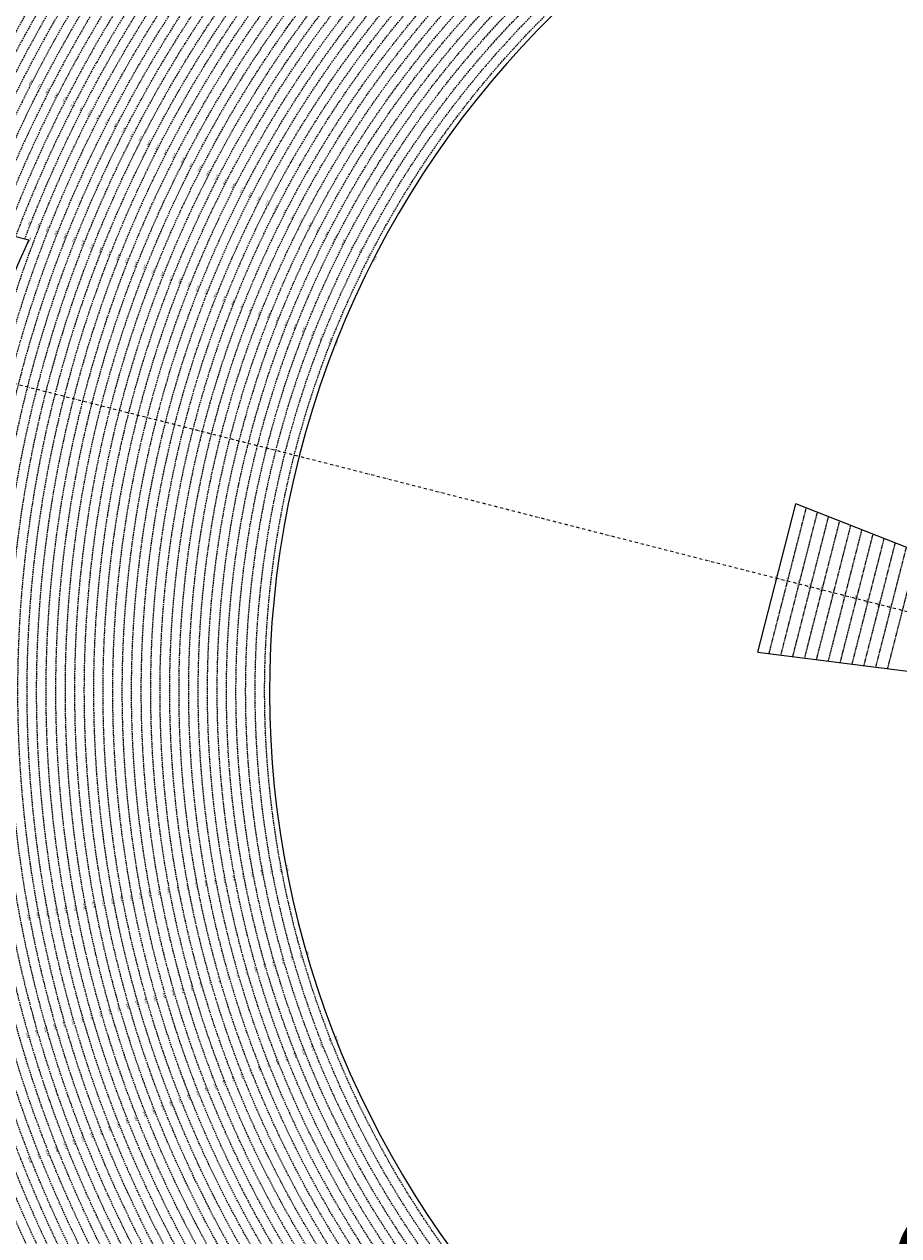
# Model space of a CAD drawing. Extents: x 1538956 to 1571595, y 5042519 to 5072519.
# Drawn here: x 1548662 to 1552347, y 5055467 to 5060576 of the extents above; entities that cross this region are included whole.
import ezdxf
from ezdxf.enums import TextEntityAlignment as Align

# ---------------------------------------------------------------- set-up
doc = ezdxf.new("R2010")
doc.units = 0
doc.header["$LTSCALE"] = 2
doc.header["$MEASUREMENT"] = 0
doc.linetypes.add('NASCOSTA2', pattern=[4.7625, 3.175, -1.5875])
doc.linetypes.add('TRATTOPUNTO2', pattern=[12.7, 6.35, -3.175, 0, -3.175])
for name, color, linetype in [('base_cat_ret_foglio', 71, 'Continuous'), ('conica', 8, 'Continuous'), ('decollo', 8, 'Continuous'), ('infrastrutture', 7, 'Continuous'), ('inviluppo', 255, 'Continuous'), ('orizzontale_i', 8, 'Continuous')]:
    doc.layers.add(name, color=color, linetype=linetype)
doc.styles.add('PC01', font='ARIAL.TTF')

msp = doc.modelspace()

# ---------------------------------------------------------------- linework, layer by layer
at = {"layer": 'conica', "linetype": 'NASCOSTA2', "flags": 128}
for points in [[(1548390.4, 5059739.3, -0.383443), (1555097.1, 5063249.4), (1557939.6, 5062523.2, -0.363268), (1562184.2, 5056624.8)], [(1548429.4, 5059729.4, -0.383226), (1555087.2, 5063210.7), (1557929.7, 5062484.5, -0.363211), (1562144.3, 5056628.9)], [(1548663.3, 5059669.6, -0.381853), (1555027.8, 5062978.1), (1557870.3, 5062251.9, -0.381853), (1561867.8, 5056296)], [(1561531.8, 5055143.4, -0.381612), (1555216.2, 5051863.6), (1552373.8, 5052589.8, -1), (1555017.9, 5062939.4), (1557860.4, 5062213.2, -0.381368), (1561829.5, 5056310.5, -0.381368)], [(1561453.8, 5055163.3, -0.38112), (1555236, 5051941.1), (1552393.6, 5052667.3, -1.000001), (1554998.1, 5062861.9), (1557840.6, 5062135.7, -0.38112), (1561750.8, 5056325.9, -0.38112)], [(1561414.8, 5055173.3, -0.380868), (1555245.9, 5051979.9), (1552403.5, 5052706.1, -1.000001), (1554988.2, 5062823.1), (1557830.7, 5062096.9, -0.380868), (1561711.8, 5056335.9, -0.380868)], [(1561375.8, 5055183.2, -0.380612), (1555255.8, 5052018.6), (1552413.4, 5052744.8, -1.000001), (1554978.3, 5062784.4), (1557820.8, 5062058.2, -0.380612), (1561672.8, 5056345.9, -0.380612)], [(1561336.7, 5055193.2, -0.380353), (1555265.7, 5052057.4), (1552423.3, 5052783.6, -1.000001), (1554968.4, 5062745.6), (1557810.9, 5062019.4, -0.380353), (1561633.8, 5056355.8, -0.380353)], [(1561297.7, 5055203.2, -0.380089), (1555275.6, 5052096.1), (1552433.2, 5052822.3, -1.000001), (1554958.5, 5062706.8), (1557801, 5061980.6, -0.380089), (1561594.7, 5056365.8)], [(1561985.6, 5054568.8, -0.363694), (1555057.8, 5051243.5), (1552215.3, 5051969.7, -0.385079), (1547781.7, 5058656.3, -0.383658)], [(1561948.8, 5054584.3, -0.363643), (1555067.7, 5051282.3), (1552225.2, 5052008.5, -0.384884), (1547820.6, 5058646.3, -0.384884)], [(1561838.1, 5054631, -0.363487), (1555097.4, 5051398.5), (1552254.9, 5052124.7, -0.384283), (1547937.5, 5058616.5, -0.383658)], [(1561801.3, 5054646.5, -0.363433), (1555107.3, 5051437.3), (1552264.8, 5052163.5, -0.384078), (1547976.5, 5058606.5, -0.383658)], [(1561690.6, 5054693.2, -0.363268), (1555137, 5051553.6), (1552294.5, 5052279.8, -0.383443), (1548093.4, 5058576.7, -0.383443)], [(1561653.8, 5054708.7, -0.363211), (1555146.9, 5051592.3), (1552304.4, 5052318.5, -0.383226), (1548132.4, 5058566.7, -0.383226)], [(1561570.8, 5055133.4, -0.381853), (1555206.3, 5051824.8), (1552363.9, 5052551, -0.381853), (1548366.3, 5058506.9, -0.381853)]]:
    msp.add_lwpolyline(points, format="xyb", dxfattribs=at)
at = {"layer": 'conica', "color": 255, "linetype": 'NASCOSTA2', "flags": 128}
for points in [[(1561492.8, 5055153.3, -0.381368), (1555226.1, 5051902.4), (1552383.7, 5052628.6, -1), (1555008, 5062900.6), (1557850.5, 5062174.4, -0.381368), (1561789.8, 5056316)], [(1561727.5, 5054677.6, -0.363324), (1555127.1, 5051514.8), (1552284.6, 5052241, -0.383658), (1548054.4, 5058586.6)]]:
    msp.add_lwpolyline(points, format="xyb", dxfattribs=at)
at = {"layer": 'conica', "linetype": 'NASCOSTA2', "flags": 128}
for points in [[(1554948.6, 5062668.1), (1557791, 5061941.9, -1), (1555285.5, 5052134.9), (1552443.1, 5052861.1, -1.000001)], [(1554938.7, 5062629.3), (1557781.1, 5061903.1, -1), (1555295.4, 5052173.6), (1552453, 5052899.8, -1)], [(1554928.8, 5062590.6), (1557771.2, 5061864.4, -1), (1555305.3, 5052212.4), (1552462.9, 5052938.6, -1)], [(1554918.9, 5062551.8), (1557761.3, 5061825.6, -1), (1555315.2, 5052251.2), (1552472.8, 5052977.4, -1)], [(1554899.1, 5062474.3), (1557741.5, 5061748.1, -1.000001), (1555335, 5052328.7), (1552492.6, 5053054.9, -1.000001)], [(1554889.2, 5062435.6), (1557731.6, 5061709.4, -1.000001), (1555344.9, 5052367.4), (1552502.5, 5053093.6, -1.000001)], [(1554879.3, 5062396.8), (1557721.7, 5061670.6, -1), (1555354.8, 5052406.2), (1552512.4, 5053132.4, -1.000001)], [(1554869.4, 5062358), (1557711.8, 5061631.8, -1), (1555364.7, 5052444.9), (1552522.3, 5053171.1, -1.000001)], [(1554859.5, 5062319.3), (1557701.9, 5061593.1, -1), (1555374.6, 5052483.7), (1552532.2, 5053209.9, -1)], [(1554849.6, 5062280.5), (1557692, 5061554.3, -1), (1555384.5, 5052522.4), (1552542.1, 5053248.6, -1.000001)], [(1554839.7, 5062241.8), (1557682.1, 5061515.6, -1), (1555394.4, 5052561.2), (1552552, 5053287.4, -1.000001)], [(1554829.8, 5062203), (1557672.2, 5061476.8, -1), (1555404.3, 5052599.9), (1552561.9, 5053326.2, -1)], [(1554819.9, 5062164.3), (1557662.3, 5061438.1, -1), (1555414.2, 5052638.7), (1552571.8, 5053364.9, -1.000001)], [(1554800.1, 5062086.8), (1557642.5, 5061360.6, -1.000001), (1555434, 5052716.2), (1552591.6, 5053442.4, -1)], [(1554790.2, 5062048), (1557632.6, 5061321.8, -1.000001), (1555443.9, 5052755), (1552601.5, 5053481.2, -1.000001)], [(1554780.3, 5062009.2), (1557622.7, 5061283, -1.000001), (1555453.8, 5052793.7), (1552611.4, 5053519.9, -1)], [(1554770.4, 5061970.5), (1557612.8, 5061244.3, -1.000001), (1555463.7, 5052832.5), (1552621.3, 5053558.7, -1.000001)], [(1554760.5, 5061931.7), (1557602.9, 5061205.5, -1.000001), (1555473.6, 5052871.2), (1552631.2, 5053597.4, -1)], [(1554750.6, 5061893), (1557593, 5061166.8, -1), (1555483.5, 5052910), (1552641.1, 5053636.2, -1)], [(1554740.7, 5061854.2), (1557583.1, 5061128, -1.000001), (1555493.4, 5052948.7), (1552651, 5053674.9, -1)], [(1554730.8, 5061815.5), (1557573.2, 5061089.3, -1.000001), (1555503.3, 5052987.5), (1552660.9, 5053713.7, -1)], [(1554720.9, 5061776.7), (1557563.3, 5061050.5, -1.000001), (1555513.2, 5053026.3), (1552670.8, 5053752.5, -1)], [(1554701.1, 5061699.2), (1557543.5, 5060973, -1), (1555533.1, 5053103.8), (1552690.6, 5053830, -1.000001)], [(1554691.2, 5061660.5), (1557533.6, 5060934.3, -1), (1555543, 5053142.5), (1552700.5, 5053868.7, -1.000001)]]:
    msp.add_lwpolyline(points, format="xyb", close=True, dxfattribs=at)
at = {"layer": 'conica', "color": 255, "linetype": 'NASCOSTA2', "flags": 128}
for points in [[(1554909, 5062513.1), (1557751.4, 5061786.9, -1), (1555325.1, 5052289.9), (1552482.7, 5053016.1, -1.000001)], [(1554810, 5062125.5), (1557652.4, 5061399.3, -1), (1555424.1, 5052677.5), (1552581.7, 5053403.7, -1.000001)], [(1554711, 5061738), (1557553.4, 5061011.8, -1.000001), (1555523.2, 5053065), (1552680.7, 5053791.2, -1.000001)]]:
    msp.add_lwpolyline(points, format="xyb", close=True, dxfattribs=at)
at = {"layer": 'conica', "linetype": 'NASCOSTA2'}
for radius, start, end in [(5981, 75.66839, 159.91094), (5941, 75.66839, 159.87205), (5901, 75.66839, 159.83262), (5861, 75.66839, 159.79265), (5821, 75.66839, 159.75213), (5781, 75.66839, 159.71105), (5741, 75.66839, 159.66939), (5581, 75.6684, 159.4967), (5541, 75.6684, 159.452), (5501, 75.6684, 159.4066), (5461, 75.6684, 159.3606), (5421, 75.6684, 159.3139), (5901, 171.50419, 255.66843), (5861, 171.54416, 255.66843), (5741, 171.66743, 255.66843), (5581, 171.8401, 255.6684), (5541, 171.8848, 255.6684), (5501, 171.9302, 255.6684), (5461, 171.9762, 255.6684), (5421, 172.023, 255.6684)]:
    msp.add_arc((1553695.8, 5057764.6), radius, start, end, dxfattribs=at)
at = {"layer": 'conica', "color": 255, "linetype": 'NASCOSTA2'}
msp.add_arc((1553695.8, 5057764.6), 5701, 75.6684, 159.6271, dxfattribs=at)
at = {"layer": 'decollo', "linetype": 'NASCOSTA2', "ltscale": 0.5}
for p, q in [((1551800.7, 5057921.7), (1551957.6, 5058535.7)), ((1551850.7, 5057915.4), (1552004.5, 5058517.3)), ((1551900.7, 5057909.1), (1552051.4, 5058498.9)), ((1551950.7, 5057902.7), (1552098.3, 5058480.4)), ((1552000.7, 5057896.4), (1552145.2, 5058462)), ((1552050.7, 5057890.1), (1552192.1, 5058443.6)), ((1552100.7, 5057883.8), (1552239, 5058425.1)), ((1552150.7, 5057877.5), (1552285.9, 5058406.7)), ((1552200.7, 5057871.1), (1552332.8, 5058388.3)), ((1552250.7, 5057864.8), (1552379.7, 5058369.8)), ((1552300.7, 5057858.5), (1552426.6, 5058351.4))]:
    msp.add_line(p, q, dxfattribs=at)
at = {"layer": 'infrastrutture', "color": 8, "linetype": 'TRATTOPUNTO2'}
msp.add_line((1539104.5, 5061492.4), (1571136.4, 5053308.8), dxfattribs=at)
at = {"layer": 'inviluppo'}
msp.add_line((1551753.3, 5057927.7), (1551913.1, 5058553.2), dxfattribs=at).dxf.unprotected_set("ltscale", 0)
for points in [[(1548060.2, 5059823.7, -0.38517), (1555181, 5063577.9), (1558023.5, 5062851.7, -0.363718), (1562521.5, 5056590.6)], [(1548681.3, 5059665), (1547137.3, 5060059.5), (1546840.2, 5058896.8), (1548384.3, 5058502.3, -0.093599), (1548681.3, 5059665)], [(1562003.1, 5054561.4, -0.363718), (1555053.1, 5051225.1), (1552210.6, 5051951.3, -0.38517), (1547763.2, 5058661, -0.38517)]]:
    msp.add_lwpolyline(points, format="xyb", dxfattribs=at).dxf.unprotected_set("ltscale", 0)
msp.add_lwpolyline([(1557528.4, 5060913.9), (1554686, 5061640.1, 1), (1552705.7, 5053889.1), (1555548.2, 5053162.9, 1)], format="xyb", close=True, dxfattribs=at).dxf.unprotected_set("ltscale", 0)
msp.add_lwpolyline([(1551753.3, 5057927.7), (1553615.4, 5057692.2), (1553660, 5057866.6), (1551913.1, 5058553.2)], dxfattribs=at).dxf.unprotected_set("ltscale", 0)

# ---------------------------------------------------------------- texts
at = {"layer": 'base_cat_ret_foglio', "color": 7, "insert": (1554573.8, 5055266.3), "char_height": 500, "width": 12089.506, "attachment_point": 5, "style": 'PC01'}
msp.add_mtext('SUPERFICIE\\PORIZZONTALE\\PINTERNA', dxfattribs=at)
at = {"layer": 'conica', "char_height": 6, "width": 250, "attachment_point": 8, "style": 'PC01'}
for s, insert, rotation in [('356.00', (1548691.7, 5060329.2, 85.2), 62.8652), ('354.00', (1548727.3, 5060310.9, 85.2), 62.8652), ('352.00', (1548762.9, 5060292.7, 85.2), 62.8652), ('350.00', (1548798.5, 5060274.4, 85.2), 62.8652), ('348.00', (1548834.1, 5060256.2, 85.2), 62.8652), ('346.00', (1548869.7, 5060237.9, 85.2), 62.8652), ('344.00', (1548905.3, 5060219.7, 85.2), 62.8652), ('342.00', (1548940.9, 5060201.5), 63.7173), ('340.00', (1548976.5, 5060183.2, 85.2), 62.8652), ('338.00', (1549012.1, 5060165, 85.2), 62.8652), ('336.00', (1549047.7, 5060146.7, 85.2), 62.8652), ('334.00', (1549083.3, 5060128.5, 85.2), 62.8652), ('332.00', (1549118.9, 5060110.2, 85.2), 62.8652), ('330.00', (1549154.5, 5060092, 85.2), 62.8652), ('328.00', (1549190.1, 5060073.8, 85.2), 62.8652), ('326.00', (1549225.7, 5060055.5, 85.2), 62.8652), ('324.00', (1549261.3, 5060037.3, 85.2), 62.8652), ('322.00', (1549296.9, 5060019, 85.2), 62.8652), ('320.00', (1549332.5, 5060000.8, 85.2), 62.8652), ('318.00', (1549368.1, 5059982.5), 62.8652), ('316.00', (1549403.7, 5059964.3), 62.8652), ('314.00', (1549439.3, 5059946), 62.8652), ('312.00', (1549474.9, 5059927.8), 62.8652), ('310.00', (1549510.5, 5059909.6), 62.8652), ('308.00', (1549546.1, 5059891.3), 62.8652), ('306.00', (1549581.7, 5059873.1), 62.8652), ('304.00', (1549617.3, 5059854.8), 62.8652), ('302.00', (1549652.8, 5059836.6), 62.8652), ('300.00', (1549688.4, 5059818.3), 62.8652), ('{\\fArial|b0|i0|c238|p34;2}98.00', (1549724, 5059800.1), 62.8652), ('344.00', (1548688.1, 5059739.3, 85.2), 68.4788), ('{\\fArial|b0|i0|c238|p34;2}96.00', (1549759.6, 5059781.9), 62.8652), ('{\\fArial|b0|i0|c238|p34;2}94.00', (1549795.2, 5059763.6), 62.8652), ('{\\fArial|b0|i0|c238|p34;2}92.00', (1549830.8, 5059745.4), 62.8652), ('342.00', (1548725.3, 5059724.6), 69.3309), ('340.00', (1548762.5, 5059710, 85.2), 68.4788), ('338.00', (1548799.8, 5059695.3, 85.2), 68.4788), ('{\\fArial|b0|i0|c238|p34;2}90.00', (1549866.4, 5059727.1), 62.8652), ('{\\fArial|b0|i0|c238|p34;2}88.00', (1549902, 5059708.9), 62.8652), ('{\\fArial|b0|i0|c238|p34;2}86.00', (1549937.6, 5059690.6), 62.8652), ('336.00', (1548837, 5059680.6, 85.2), 68.4788), ('334.00', (1548874.2, 5059666, 85.2), 68.4788), ('332.00', (1548911.4, 5059651.3, 85.2), 68.4788), ('330.00', (1548948.6, 5059636.6, 85.2), 68.4788), ('{\\fArial|b0|i0|c238|p34;2}84.00', (1549973.2, 5059672.4), 62.8652), ('282.00', (1550008.8, 5059654.2), 62.8652), ('328.00', (1548985.8, 5059621.9, 85.2), 68.4788), ('326.00', (1549023, 5059607.3, 85.2), 68.4788), ('324.00', (1549060.2, 5059592.6, 85.2), 68.4788), ('{\\fArial|b0|i0|c238|p34;2}80.00', (1550044.4, 5059635.9), 62.8652), ('{\\fArial|b0|i0|c238|p34;2}78.00', (1550080, 5059617.7), 62.8652), ('{\\fArial|b0|i0|c238|p34;2}76.00', (1550115.6, 5059599.4), 62.8652), ('322.00', (1549097.4, 5059577.9, 85.2), 68.4788), ('320.00', (1549134.7, 5059563.2, 85.2), 68.4788), ('318.00', (1549171.9, 5059548.6), 68.4788), ('316.00', (1549209.1, 5059533.9), 68.4788), ('314.00', (1549246.3, 5059519.2), 68.4788), ('312.00', (1549283.5, 5059504.5), 68.4788), ('310.00', (1549320.7, 5059489.9), 68.4788), ('308.00', (1549357.9, 5059475.2), 68.4788), ('306.00', (1549395.1, 5059460.5), 68.4788), ('304.00', (1549432.3, 5059445.8), 68.4788), ('302.00', (1549469.6, 5059431.2), 68.4788), ('300.00', (1549506.8, 5059416.5), 68.4788), ('{\\fArial|b0|i0|c238|p34;2}98.00', (1549544, 5059401.8), 68.4788), ('{\\fArial|b0|i0|c238|p34;2}96.00', (1549581.2, 5059387.1), 68.4788), ('{\\fArial|b0|i0|c238|p34;2}94.00', (1549618.4, 5059372.5), 68.4788), ('{\\fArial|b0|i0|c238|p34;2}92.00', (1549655.6, 5059357.8), 68.4788), ('{\\fArial|b0|i0|c238|p34;2}90.00', (1549692.8, 5059343.1), 68.4788), ('{\\fArial|b0|i0|c238|p34;2}88.00', (1549730, 5059328.5), 68.4788), ('{\\fArial|b0|i0|c238|p34;2}86.00', (1549767.2, 5059313.8), 68.4788), ('{\\fArial|b0|i0|c238|p34;2}84.00', (1549804.5, 5059299.1), 68.4788), ('282.00', (1549841.7, 5059284.4), 68.4788), ('{\\fArial|b0|i0|c238|p34;2}80.00', (1549878.9, 5059269.8), 68.4788), ('{\\fArial|b0|i0|c238|p34;2}78.00', (1549916.1, 5059255.1), 68.4788), ('{\\fArial|b0|i0|c238|p34;2}76.00', (1549953.3, 5059240.4), 68.4788), ('{\\fArial|b0|i0|c238|p34;2}84.00', (1549586.4, 5056983.4), 100.764), ('282.00', (1549625.7, 5056990.8), 100.764), ('{\\fArial|b0|i0|c238|p34;2}80.00', (1549665, 5056998.3), 100.764), ('{\\fArial|b0|i0|c238|p34;2}78.00', (1549704.3, 5057005.8), 100.764), ('{\\fArial|b0|i0|c238|p34;2}76.00', (1549743.6, 5057013.2), 100.764), ('{\\fArial|b0|i0|c238|p34;2}98.00', (1549311.4, 5056931.1), 100.764), ('{\\fArial|b0|i0|c238|p34;2}96.00', (1549350.6, 5056938.5), 100.764), ('{\\fArial|b0|i0|c238|p34;2}94.00', (1549389.9, 5056946), 100.764), ('{\\fArial|b0|i0|c238|p34;2}92.00', (1549429.2, 5056953.5), 100.764), ('{\\fArial|b0|i0|c238|p34;2}90.00', (1549468.5, 5056960.9), 100.764), ('{\\fArial|b0|i0|c238|p34;2}88.00', (1549507.8, 5056968.4), 100.764), ('{\\fArial|b0|i0|c238|p34;2}86.00', (1549547.1, 5056975.9), 100.764), ('310.00', (1549075.6, 5056886.2), 100.764), ('308.00', (1549114.9, 5056893.7), 100.764), ('306.00', (1549154.2, 5056901.2), 100.764), ('304.00', (1549193.5, 5056908.6), 100.764), ('302.00', (1549232.8, 5056916.1), 100.764), ('300.00', (1549272.1, 5056923.6), 100.764), ('324.00', (1548800.5, 5056833.9, 85.2), 100.764), ('322.00', (1548839.8, 5056841.4, 85.2), 100.764), ('320.00', (1548879.1, 5056848.9, 85.2), 100.764), ('318.00', (1548918.4, 5056856.4), 100.764), ('316.00', (1548957.7, 5056863.8), 100.764), ('314.00', (1548997, 5056871.3), 100.764), ('312.00', (1549036.3, 5056878.8), 100.764), ('330.00', (1548682.6, 5056811.5, 85.2), 100.764), ('328.00', (1548721.9, 5056819, 85.2), 100.764), ('326.00', (1548761.2, 5056826.5, 85.2), 100.764), ('{\\fArial|b0|i0|c238|p34;2}80.00', (1549754.3, 5056624.8), 106.1285), ('{\\fArial|b0|i0|c238|p34;2}78.00', (1549792.7, 5056635.9), 106.1285), ('{\\fArial|b0|i0|c238|p34;2}76.00', (1549831.2, 5056647), 106.1285), ('{\\fArial|b0|i0|c238|p34;2}88.00', (1549600.6, 5056580.4), 106.1285), ('{\\fArial|b0|i0|c238|p34;2}86.00', (1549639, 5056591.5), 106.1285), ('{\\fArial|b0|i0|c238|p34;2}84.00', (1549677.5, 5056602.6), 106.1285), ('282.00', (1549715.9, 5056613.7), 106.1285), ('{\\fArial|b0|i0|c238|p34;2}98.00', (1549408.5, 5056524.8), 106.1285), ('{\\fArial|b0|i0|c238|p34;2}96.00', (1549446.9, 5056535.9), 106.1285), ('{\\fArial|b0|i0|c238|p34;2}94.00', (1549485.3, 5056547), 106.1285), ('{\\fArial|b0|i0|c238|p34;2}92.00', (1549523.8, 5056558.1), 106.1285), ('{\\fArial|b0|i0|c238|p34;2}90.00', (1549562.2, 5056569.2), 106.1285), ('306.00', (1549254.8, 5056480.4), 106.1285), ('304.00', (1549293.2, 5056491.5), 106.1285), ('302.00', (1549331.6, 5056502.6), 106.1285), ('300.00', (1549370.1, 5056513.7), 106.1285), ('316.00', (1549062.7, 5056424.8), 106.1285), ('314.00', (1549101.1, 5056435.9), 106.1285), ('312.00', (1549139.5, 5056447), 106.1285), ('310.00', (1549177.9, 5056458.1), 106.1285), ('308.00', (1549216.4, 5056469.2), 106.1285), ('324.00', (1548909, 5056380.3, 85.2), 106.1285), ('322.00', (1548947.4, 5056391.5, 85.2), 106.1285), ('320.00', (1548985.8, 5056402.6, 85.2), 106.1285), ('318.00', (1549024.2, 5056413.7), 106.1285), ('334.00', (1548716.8, 5056324.8, 85.2), 106.1285), ('332.00', (1548755.3, 5056335.9, 85.2), 106.1285), ('330.00', (1548793.7, 5056347, 85.2), 106.1285), ('328.00', (1548832.1, 5056358.1, 85.2), 106.1285), ('326.00', (1548870.5, 5056369.2, 85.2), 106.1285), ('336.00', (1548678.4, 5056313.7, 85.2), 106.1285), ('{\\fArial|b0|i0|c238|p34;2}78.00', (1549916.6, 5056272.9), 111.5393), ('{\\fArial|b0|i0|c238|p34;2}76.00', (1549953.8, 5056287.6), 111.5393), ('{\\fArial|b0|i0|c238|p34;2}84.00', (1549804.9, 5056228.8), 111.5393), ('282.00', (1549842.1, 5056243.5), 111.5393), ('{\\fArial|b0|i0|c238|p34;2}80.00', (1549879.4, 5056258.2), 111.5393), ('{\\fArial|b0|i0|c238|p34;2}92.00', (1549656.1, 5056170.1), 111.5393), ('{\\fArial|b0|i0|c238|p34;2}90.00', (1549693.3, 5056184.8), 111.5393), ('{\\fArial|b0|i0|c238|p34;2}88.00', (1549730.5, 5056199.5), 111.5393), ('{\\fArial|b0|i0|c238|p34;2}86.00', (1549767.7, 5056214.2), 111.5393), ('{\\fArial|b0|i0|c238|p34;2}98.00', (1549544.5, 5056126), 111.5393), ('{\\fArial|b0|i0|c238|p34;2}96.00', (1549581.7, 5056140.7), 111.5393), ('{\\fArial|b0|i0|c238|p34;2}94.00', (1549618.9, 5056155.4), 111.5393), ('306.00', (1549395.7, 5056067.3), 111.5393), ('304.00', (1549432.9, 5056082), 111.5393), ('302.00', (1549470.1, 5056096.7), 111.5393), ('300.00', (1549507.3, 5056111.4), 111.5393), ('312.00', (1549284, 5056023.2), 111.5393), ('310.00', (1549321.3, 5056037.9), 111.5393), ('308.00', (1549358.5, 5056052.6), 111.5393), ('320.00', (1549135.2, 5055964.5, 85.2), 111.5393), ('318.00', (1549172.4, 5055979.2), 111.5393), ('316.00', (1549209.6, 5055993.9), 111.5393), ('314.00', (1549246.8, 5056008.6), 111.5393), ('326.00', (1549023.6, 5055920.4, 85.2), 111.5393), ('324.00', (1549060.8, 5055935.1, 85.2), 111.5393), ('322.00', (1549098, 5055949.8, 85.2), 111.5393), ('334.00', (1548874.8, 5055861.7, 85.2), 111.5393), ('332.00', (1548912, 5055876.4, 85.2), 111.5393), ('330.00', (1548949.2, 5055891.1, 85.2), 111.5393), ('328.00', (1548986.4, 5055905.8, 85.2), 111.5393), ('340.00', (1548763.2, 5055817.7, 85.2), 111.5393), ('338.00', (1548800.4, 5055832.3, 85.2), 111.5393), ('336.00', (1548837.6, 5055847, 85.2), 111.5393), ('344.00', (1548688.7, 5055788.3, 85.2), 111.5393), ('342.00', (1548726, 5055803), 112.3914)]:
    msp.add_mtext(s, dxfattribs=dict(at, insert=insert, rotation=rotation))
at = {"layer": 'decollo', "style": 'PC01'}
msp.add_text('343.08', height=6, rotation=75.6684, dxfattribs=at).set_placement((1548681.3, 5059665), align=Align.TOP_CENTER)
at = {"layer": 'decollo', "ltscale": 30, "style": 'PC01'}
for s, p in [('274.95', (1551833.2, 5058240.5)), ('274.00', (1551879.2, 5058228.7)), ('273.00', (1551927.6, 5058216.3)), ('272.00', (1551976.1, 5058204)), ('271.00', (1552024.5, 5058191.6)), ('270.00', (1552073, 5058179.2)), ('269.00', (1552121.4, 5058166.8)), ('268.00', (1552169.8, 5058154.5)), ('267.00', (1552218.3, 5058142.1)), ('266.00', (1552266.7, 5058129.7)), ('265.00', (1552315.2, 5058117.3))]:
    msp.add_text(s, height=6, rotation=75.6684, dxfattribs=at).set_placement(p, align=Align.BOTTOM_CENTER)
at = {"layer": 'orizzontale_i', "char_height": 6, "width": 250, "attachment_point": 2, "style": 'PC01'}
for insert, rotation in [((1550137.9, 5059588), 62.8652), ((1549976.6, 5059231.2), 68.4788), ((1549768.2, 5057017.9), 100.764), ((1549855.2, 5056654), 106.1285), ((1549977, 5056296.8), 111.5393)]:
    msp.add_mtext('{\\fArial|b0|i0|c238|p34;274.}95', dxfattribs=dict(at, insert=insert, rotation=rotation))

doc.saveas('drawing.dxf')
